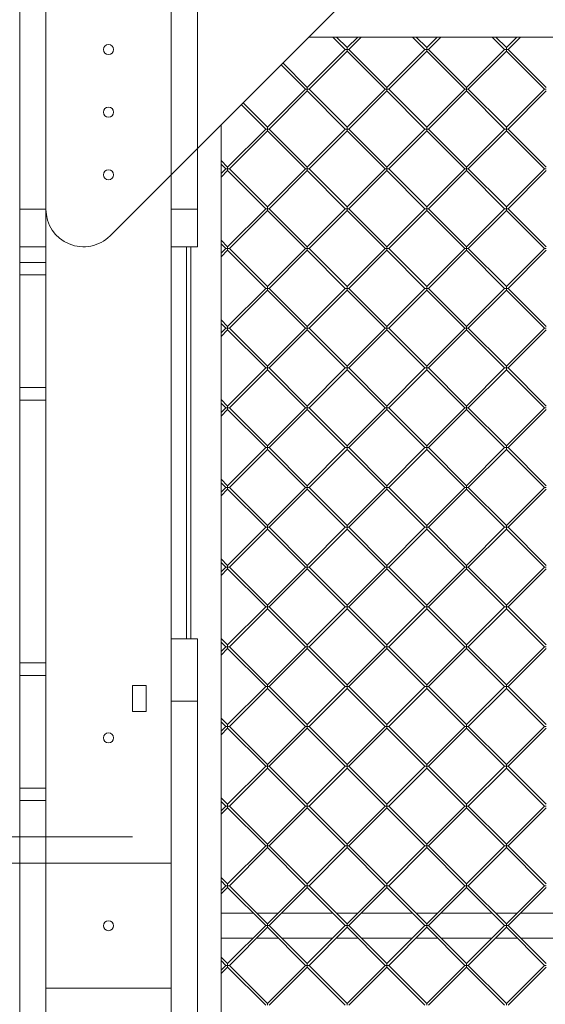
# Model space of a CAD drawing. Units: millimetres. Extents: x -1126 to 14509, y -1344 to 11717.
# Drawn here: x 7301 to 7721, y 4493 to 5280 of the extents above; entities that cross this region are included whole.
import ezdxf

# ---------------------------------------------------------------- set-up
doc = ezdxf.new("R2010")
doc.units = ezdxf.units.MM
doc.layers.add('DiKom', color=7, linetype='Continuous')

msp = doc.modelspace()

# ---------------------------------------------------------------- linework, layer by layer
at = {"layer": 'DiKom', "color": 7, "linetype": 'Continuous', "lineweight": 15}
for p, q in [((7301.36, 5405.83), (7301.36, 5128.26)), ((7322.36, 5405.83), (7322.36, 5128.26)), ((7422.36, 5128.26), (7422.36, 5405.83)), ((7443.36, 5128.26), (7443.36, 5405.83)), ((7373.58, 5107.04), (7621.15, 5354.62)), ((7422.36, 5305.83), (7422.36, 5155.83)), ((8012.36, 5265.83), (7532.36, 5265.83)), ((7551.73, 5265.83), (7561.59, 5255.97)), ((7563.01, 5257.39), (7554.56, 5265.83)), ((7571.45, 5265.83), (7563.01, 5257.39)), ((7564.42, 5255.97), (7574.28, 5265.83)), ((7615.37, 5265.83), (7625.23, 5255.97)), ((7626.65, 5257.39), (7618.2, 5265.83)), ((7635.09, 5265.83), (7626.65, 5257.39)), ((7628.06, 5255.97), (7637.92, 5265.83)), ((7679.01, 5265.83), (7688.87, 5255.97)), ((7690.29, 5257.39), (7681.84, 5265.83)), ((7698.73, 5265.83), (7690.29, 5257.39)), ((7691.7, 5255.97), (7701.56, 5265.83)), ((7561.59, 5255.97), (7531.19, 5225.57)), ((7561.59, 5255.97), (7563.01, 5255.97)), ((7563.01, 5255.97), (7563.01, 5257.39)), ((7563.01, 5255.97), (7563.01, 5254.56)), ((7564.42, 5255.97), (7563.01, 5255.97)), ((7594.83, 5225.57), (7564.42, 5255.97)), ((7625.23, 5255.97), (7594.83, 5225.57)), ((7625.23, 5255.97), (7626.65, 5255.97)), ((7626.65, 5255.97), (7626.65, 5257.39)), ((7626.65, 5255.97), (7626.65, 5254.56)), ((7628.06, 5255.97), (7626.65, 5255.97)), ((7658.47, 5225.57), (7628.06, 5255.97)), ((7688.87, 5255.97), (7658.47, 5225.57)), ((7688.87, 5255.97), (7690.29, 5255.97)), ((7690.29, 5255.97), (7690.29, 5257.39)), ((7690.29, 5255.97), (7690.29, 5254.56)), ((7691.7, 5255.97), (7690.29, 5255.97)), ((7722.11, 5225.57), (7691.7, 5255.97)), ((7532.6, 5224.15), (7563.01, 5254.56)), ((7563.01, 5254.56), (7593.41, 5224.15)), ((7596.24, 5224.15), (7626.65, 5254.56)), ((7626.65, 5254.56), (7657.05, 5224.15)), ((7659.88, 5224.15), (7690.29, 5254.56)), ((7690.29, 5254.56), (7720.69, 5224.15)), ((7510.23, 5243.7), (7529.77, 5224.15)), ((7531.19, 5225.57), (7511.64, 5245.11)), ((7529.77, 5224.15), (7499.37, 5193.75)), ((7529.77, 5224.15), (7531.19, 5224.15)), ((7531.19, 5224.15), (7531.19, 5225.57)), ((7531.19, 5224.15), (7531.19, 5222.74)), ((7532.6, 5224.15), (7531.19, 5224.15)), ((7563.01, 5193.75), (7532.6, 5224.15)), ((7593.41, 5224.15), (7563.01, 5193.75)), ((7593.41, 5224.15), (7594.83, 5224.15)), ((7594.83, 5224.15), (7594.83, 5225.57)), ((7594.83, 5224.15), (7594.83, 5222.74)), ((7596.24, 5224.15), (7594.83, 5224.15)), ((7626.65, 5193.75), (7596.24, 5224.15)), ((7657.05, 5224.15), (7626.65, 5193.75)), ((7657.05, 5224.15), (7658.47, 5224.15)), ((7658.47, 5224.15), (7658.47, 5225.57)), ((7658.47, 5224.15), (7658.47, 5222.74)), ((7659.88, 5224.15), (7658.47, 5224.15)), ((7690.29, 5193.75), (7659.88, 5224.15)), ((7720.69, 5224.15), (7690.29, 5193.75)), ((7720.69, 5224.15), (7722.11, 5224.15)), ((7500.78, 5192.33), (7531.19, 5222.74)), ((7531.19, 5222.74), (7561.59, 5192.33)), ((7564.42, 5192.33), (7594.83, 5222.74)), ((7594.83, 5222.74), (7625.23, 5192.33)), ((7628.06, 5192.33), (7658.47, 5222.74)), ((7658.47, 5222.74), (7688.87, 5192.33)), ((7691.7, 5192.33), (7722.11, 5222.74)), ((7478.41, 5211.88), (7497.95, 5192.33)), ((7499.37, 5193.75), (7479.82, 5213.29)), ((7462.36, 5195.83), (7462.36, 3915.83)), ((7497.95, 5192.33), (7467.55, 5161.93)), ((7497.95, 5192.33), (7499.37, 5192.33)), ((7499.37, 5192.33), (7499.37, 5193.75)), ((7499.37, 5192.33), (7499.37, 5190.92)), ((7500.78, 5192.33), (7499.37, 5192.33)), ((7531.19, 5161.93), (7500.78, 5192.33)), ((7561.59, 5192.33), (7531.19, 5161.93)), ((7561.59, 5192.33), (7563.01, 5192.33)), ((7563.01, 5192.33), (7563.01, 5193.75)), ((7563.01, 5192.33), (7563.01, 5190.92)), ((7564.42, 5192.33), (7563.01, 5192.33)), ((7594.83, 5161.93), (7564.42, 5192.33)), ((7625.23, 5192.33), (7594.83, 5161.93)), ((7625.23, 5192.33), (7626.65, 5192.33)), ((7626.65, 5192.33), (7626.65, 5193.75)), ((7626.65, 5192.33), (7626.65, 5190.92)), ((7628.06, 5192.33), (7626.65, 5192.33)), ((7658.47, 5161.93), (7628.06, 5192.33)), ((7688.87, 5192.33), (7658.47, 5161.93)), ((7688.87, 5192.33), (7690.29, 5192.33)), ((7690.29, 5192.33), (7690.29, 5193.75)), ((7690.29, 5192.33), (7690.29, 5190.92)), ((7691.7, 5192.33), (7690.29, 5192.33)), ((7722.11, 5161.93), (7691.7, 5192.33)), ((7468.96, 5160.51), (7499.37, 5190.92)), ((7499.37, 5190.92), (7529.77, 5160.51)), ((7532.6, 5160.51), (7563.01, 5190.92)), ((7563.01, 5190.92), (7593.41, 5160.51)), ((7596.24, 5160.51), (7626.65, 5190.92)), ((7626.65, 5190.92), (7657.05, 5160.51)), ((7659.88, 5160.51), (7690.29, 5190.92)), ((7690.29, 5190.92), (7720.69, 5160.51)), ((7467.55, 5161.93), (7462.36, 5167.11)), ((7462.36, 5164.28), (7466.13, 5160.51)), ((7467.55, 5160.51), (7467.55, 5161.93)), ((7531.19, 5160.51), (7531.19, 5161.93)), ((7594.83, 5160.51), (7594.83, 5161.93)), ((7658.47, 5160.51), (7658.47, 5161.93)), ((7422.36, 5155.83), (7422.36, 3955.83)), ((7466.13, 5160.51), (7462.36, 5156.74)), ((7462.36, 5153.91), (7467.55, 5159.1)), ((7466.13, 5160.51), (7467.55, 5160.51)), ((7467.55, 5160.51), (7467.55, 5159.1)), ((7468.96, 5160.51), (7467.55, 5160.51)), ((7467.55, 5159.1), (7497.95, 5128.69)), ((7499.37, 5130.11), (7468.96, 5160.51)), ((7529.77, 5160.51), (7499.37, 5130.11)), ((7500.78, 5128.69), (7531.19, 5159.1)), ((7529.77, 5160.51), (7531.19, 5160.51)), ((7531.19, 5160.51), (7531.19, 5159.1)), ((7532.6, 5160.51), (7531.19, 5160.51)), ((7531.19, 5159.1), (7561.59, 5128.69)), ((7563.01, 5130.11), (7532.6, 5160.51)), ((7593.41, 5160.51), (7563.01, 5130.11)), ((7564.42, 5128.69), (7594.83, 5159.1)), ((7593.41, 5160.51), (7594.83, 5160.51)), ((7594.83, 5160.51), (7594.83, 5159.1)), ((7596.24, 5160.51), (7594.83, 5160.51)), ((7594.83, 5159.1), (7625.23, 5128.69)), ((7626.65, 5130.11), (7596.24, 5160.51)), ((7657.05, 5160.51), (7626.65, 5130.11)), ((7628.06, 5128.69), (7658.47, 5159.1)), ((7657.05, 5160.51), (7658.47, 5160.51)), ((7658.47, 5160.51), (7658.47, 5159.1)), ((7659.88, 5160.51), (7658.47, 5160.51)), ((7658.47, 5159.1), (7688.87, 5128.69)), ((7690.29, 5130.11), (7659.88, 5160.51)), ((7720.69, 5160.51), (7690.29, 5130.11)), ((7691.7, 5128.69), (7722.11, 5159.1)), ((7720.69, 5160.51), (7722.11, 5160.51)), ((7499.37, 5128.69), (7499.37, 5130.11)), ((7563.01, 5128.69), (7563.01, 5130.11)), ((7626.65, 5128.69), (7626.65, 5130.11)), ((7690.29, 5128.69), (7690.29, 5130.11)), ((7322.36, 5128.26), (7301.36, 5128.26)), ((7301.36, 5128.26), (7301.36, 5098.26)), ((7322.36, 5128.26), (7322.36, 3983.4)), ((7422.36, 5128.26), (7443.36, 5128.26)), ((7422.36, 5128.26), (7422.36, 4735.12)), ((7443.36, 5098.26), (7443.36, 5128.26)), ((7497.95, 5128.69), (7467.55, 5098.29)), ((7468.96, 5096.87), (7499.37, 5127.28)), ((7497.95, 5128.69), (7499.37, 5128.69)), ((7499.37, 5128.69), (7499.37, 5127.28)), ((7500.78, 5128.69), (7499.37, 5128.69)), ((7499.37, 5127.28), (7529.77, 5096.87)), ((7531.19, 5098.29), (7500.78, 5128.69)), ((7561.59, 5128.69), (7531.19, 5098.29)), ((7532.6, 5096.87), (7563.01, 5127.28)), ((7561.59, 5128.69), (7563.01, 5128.69)), ((7563.01, 5128.69), (7563.01, 5127.28)), ((7564.42, 5128.69), (7563.01, 5128.69)), ((7563.01, 5127.28), (7593.41, 5096.87)), ((7594.83, 5098.29), (7564.42, 5128.69)), ((7625.23, 5128.69), (7594.83, 5098.29)), ((7596.24, 5096.87), (7626.65, 5127.28)), ((7625.23, 5128.69), (7626.65, 5128.69)), ((7626.65, 5128.69), (7626.65, 5127.28)), ((7628.06, 5128.69), (7626.65, 5128.69)), ((7626.65, 5127.28), (7657.05, 5096.87)), ((7658.47, 5098.29), (7628.06, 5128.69)), ((7688.87, 5128.69), (7658.47, 5098.29)), ((7659.88, 5096.87), (7690.29, 5127.28)), ((7688.87, 5128.69), (7690.29, 5128.69)), ((7690.29, 5128.69), (7690.29, 5127.28)), ((7691.7, 5128.69), (7690.29, 5128.69)), ((7690.29, 5127.28), (7720.69, 5096.87)), ((7722.11, 5098.29), (7691.7, 5128.69)), ((7301.36, 5098.26), (7322.36, 5098.26)), ((7301.36, 5085.83), (7301.36, 5098.26)), ((7422.36, 5098.26), (7443.36, 5098.26)), ((7434.75, 4785.12), (7434.75, 5098.26)), ((7438.25, 4785.12), (7438.25, 5098.26)), ((7467.55, 5098.29), (7462.36, 5103.47)), ((7462.36, 5100.64), (7466.13, 5096.87)), ((7467.55, 5096.87), (7467.55, 5098.29)), ((7531.19, 5096.87), (7531.19, 5098.29)), ((7594.83, 5096.87), (7594.83, 5098.29)), ((7658.47, 5096.87), (7658.47, 5098.29)), ((7466.13, 5096.87), (7462.36, 5093.1)), ((7462.36, 5090.27), (7467.55, 5095.46)), ((7466.13, 5096.87), (7467.55, 5096.87)), ((7467.55, 5096.87), (7467.55, 5095.46)), ((7468.96, 5096.87), (7467.55, 5096.87)), ((7467.55, 5095.46), (7497.95, 5065.05)), ((7499.37, 5066.47), (7468.96, 5096.87)), ((7529.77, 5096.87), (7499.37, 5066.47)), ((7500.78, 5065.05), (7531.19, 5095.46)), ((7529.77, 5096.87), (7531.19, 5096.87)), ((7531.19, 5096.87), (7531.19, 5095.46)), ((7532.6, 5096.87), (7531.19, 5096.87)), ((7531.19, 5095.46), (7561.59, 5065.05)), ((7563.01, 5066.47), (7532.6, 5096.87)), ((7593.41, 5096.87), (7563.01, 5066.47)), ((7564.42, 5065.05), (7594.83, 5095.46)), ((7593.41, 5096.87), (7594.83, 5096.87)), ((7594.83, 5096.87), (7594.83, 5095.46)), ((7596.24, 5096.87), (7594.83, 5096.87)), ((7594.83, 5095.46), (7625.23, 5065.05)), ((7626.65, 5066.47), (7596.24, 5096.87)), ((7657.05, 5096.87), (7626.65, 5066.47)), ((7628.06, 5065.05), (7658.47, 5095.46)), ((7657.05, 5096.87), (7658.47, 5096.87)), ((7658.47, 5096.87), (7658.47, 5095.46)), ((7659.88, 5096.87), (7658.47, 5096.87)), ((7658.47, 5095.46), (7688.87, 5065.05)), ((7690.29, 5066.47), (7659.88, 5096.87)), ((7720.69, 5096.87), (7690.29, 5066.47)), ((7691.7, 5065.05), (7722.11, 5095.46)), ((7720.69, 5096.87), (7722.11, 5096.87)), ((7301.36, 5085.83), (7322.36, 5085.83)), ((7301.36, 5075.83), (7301.36, 5085.83)), ((7301.36, 5075.83), (7301.36, 4985.83)), ((7322.36, 5075.83), (7301.36, 5075.83)), ((7499.37, 5065.05), (7499.37, 5066.47)), ((7563.01, 5065.05), (7563.01, 5066.47)), ((7626.65, 5065.05), (7626.65, 5066.47)), ((7690.29, 5065.05), (7690.29, 5066.47)), ((7497.95, 5065.05), (7467.55, 5034.65)), ((7468.96, 5033.23), (7499.37, 5063.64)), ((7497.95, 5065.05), (7499.37, 5065.05)), ((7499.37, 5065.05), (7499.37, 5063.64)), ((7500.78, 5065.05), (7499.37, 5065.05)), ((7499.37, 5063.64), (7529.77, 5033.23)), ((7531.19, 5034.65), (7500.78, 5065.05)), ((7561.59, 5065.05), (7531.19, 5034.65)), ((7532.6, 5033.23), (7563.01, 5063.64)), ((7561.59, 5065.05), (7563.01, 5065.05)), ((7563.01, 5065.05), (7563.01, 5063.64)), ((7564.42, 5065.05), (7563.01, 5065.05)), ((7563.01, 5063.64), (7593.41, 5033.23)), ((7594.83, 5034.65), (7564.42, 5065.05)), ((7625.23, 5065.05), (7594.83, 5034.65)), ((7596.24, 5033.23), (7626.65, 5063.64)), ((7625.23, 5065.05), (7626.65, 5065.05)), ((7626.65, 5065.05), (7626.65, 5063.64)), ((7628.06, 5065.05), (7626.65, 5065.05)), ((7626.65, 5063.64), (7657.05, 5033.23)), ((7658.47, 5034.65), (7628.06, 5065.05)), ((7688.87, 5065.05), (7658.47, 5034.65)), ((7659.88, 5033.23), (7690.29, 5063.64)), ((7688.87, 5065.05), (7690.29, 5065.05)), ((7690.29, 5065.05), (7690.29, 5063.64)), ((7691.7, 5065.05), (7690.29, 5065.05)), ((7690.29, 5063.64), (7720.69, 5033.23)), ((7722.11, 5034.65), (7691.7, 5065.05)), ((7467.55, 5034.65), (7462.36, 5039.83)), ((7462.36, 5037), (7466.13, 5033.23)), ((7466.13, 5033.23), (7462.36, 5029.46)), ((7462.36, 5026.63), (7467.55, 5031.82)), ((7466.13, 5033.23), (7467.55, 5033.23)), ((7467.55, 5033.23), (7467.55, 5034.65)), ((7467.55, 5033.23), (7467.55, 5031.82)), ((7468.96, 5033.23), (7467.55, 5033.23)), ((7467.55, 5031.82), (7497.95, 5001.41)), ((7499.37, 5002.83), (7468.96, 5033.23)), ((7529.77, 5033.23), (7499.37, 5002.83)), ((7500.78, 5001.41), (7531.19, 5031.82)), ((7529.77, 5033.23), (7531.19, 5033.23)), ((7531.19, 5033.23), (7531.19, 5034.65)), ((7531.19, 5033.23), (7531.19, 5031.82)), ((7532.6, 5033.23), (7531.19, 5033.23)), ((7531.19, 5031.82), (7561.59, 5001.41)), ((7563.01, 5002.83), (7532.6, 5033.23)), ((7593.41, 5033.23), (7563.01, 5002.83)), ((7564.42, 5001.41), (7594.83, 5031.82)), ((7593.41, 5033.23), (7594.83, 5033.23)), ((7594.83, 5033.23), (7594.83, 5034.65)), ((7594.83, 5033.23), (7594.83, 5031.82)), ((7596.24, 5033.23), (7594.83, 5033.23)), ((7594.83, 5031.82), (7625.23, 5001.41)), ((7626.65, 5002.83), (7596.24, 5033.23)), ((7657.05, 5033.23), (7626.65, 5002.83)), ((7628.06, 5001.41), (7658.47, 5031.82)), ((7657.05, 5033.23), (7658.47, 5033.23)), ((7658.47, 5033.23), (7658.47, 5034.65)), ((7658.47, 5033.23), (7658.47, 5031.82)), ((7659.88, 5033.23), (7658.47, 5033.23)), ((7658.47, 5031.82), (7688.87, 5001.41)), ((7690.29, 5002.83), (7659.88, 5033.23)), ((7720.69, 5033.23), (7690.29, 5002.83)), ((7691.7, 5001.41), (7722.11, 5031.82)), ((7720.69, 5033.23), (7722.11, 5033.23)), ((7497.95, 5001.41), (7467.55, 4971.01)), ((7468.96, 4969.59), (7499.37, 5000)), ((7497.95, 5001.41), (7499.37, 5001.41)), ((7499.37, 5001.41), (7499.37, 5002.83)), ((7499.37, 5001.41), (7499.37, 5000)), ((7500.78, 5001.41), (7499.37, 5001.41)), ((7499.37, 5000), (7529.77, 4969.59)), ((7531.19, 4971.01), (7500.78, 5001.41)), ((7561.59, 5001.41), (7531.19, 4971.01)), ((7532.6, 4969.59), (7563.01, 5000)), ((7561.59, 5001.41), (7563.01, 5001.41)), ((7563.01, 5001.41), (7563.01, 5002.83)), ((7563.01, 5001.41), (7563.01, 5000)), ((7564.42, 5001.41), (7563.01, 5001.41)), ((7563.01, 5000), (7593.41, 4969.59)), ((7594.83, 4971.01), (7564.42, 5001.41)), ((7625.23, 5001.41), (7594.83, 4971.01)), ((7596.24, 4969.59), (7626.65, 5000)), ((7625.23, 5001.41), (7626.65, 5001.41)), ((7626.65, 5001.41), (7626.65, 5002.83)), ((7626.65, 5001.41), (7626.65, 5000)), ((7628.06, 5001.41), (7626.65, 5001.41)), ((7626.65, 5000), (7657.05, 4969.59)), ((7658.47, 4971.01), (7628.06, 5001.41)), ((7688.87, 5001.41), (7658.47, 4971.01)), ((7659.88, 4969.59), (7690.29, 5000)), ((7688.87, 5001.41), (7690.29, 5001.41)), ((7690.29, 5001.41), (7690.29, 5002.83)), ((7690.29, 5001.41), (7690.29, 5000)), ((7691.7, 5001.41), (7690.29, 5001.41)), ((7690.29, 5000), (7720.69, 4969.59)), ((7722.11, 4971.01), (7691.7, 5001.41)), ((7301.36, 4985.83), (7322.36, 4985.83)), ((7301.36, 4975.83), (7301.36, 4985.83)), ((7322.36, 4975.83), (7301.36, 4975.83)), ((7301.36, 4765.83), (7301.36, 4975.83)), ((7467.55, 4971.01), (7462.36, 4976.19)), ((7462.36, 4973.36), (7466.13, 4969.59)), ((7466.13, 4969.59), (7462.36, 4965.82)), ((7462.36, 4962.99), (7467.55, 4968.18)), ((7466.13, 4969.59), (7467.55, 4969.59)), ((7467.55, 4969.59), (7467.55, 4971.01)), ((7467.55, 4969.59), (7467.55, 4968.18)), ((7468.96, 4969.59), (7467.55, 4969.59)), ((7467.55, 4968.18), (7497.95, 4937.77)), ((7499.37, 4939.19), (7468.96, 4969.59)), ((7529.77, 4969.59), (7499.37, 4939.19)), ((7500.78, 4937.77), (7531.19, 4968.18)), ((7529.77, 4969.59), (7531.19, 4969.59)), ((7531.19, 4969.59), (7531.19, 4971.01)), ((7531.19, 4969.59), (7531.19, 4968.18)), ((7532.6, 4969.59), (7531.19, 4969.59)), ((7531.19, 4968.18), (7561.59, 4937.77)), ((7563.01, 4939.19), (7532.6, 4969.59)), ((7593.41, 4969.59), (7563.01, 4939.19)), ((7564.42, 4937.77), (7594.83, 4968.18)), ((7593.41, 4969.59), (7594.83, 4969.59)), ((7594.83, 4969.59), (7594.83, 4971.01)), ((7594.83, 4969.59), (7594.83, 4968.18)), ((7596.24, 4969.59), (7594.83, 4969.59)), ((7594.83, 4968.18), (7625.23, 4937.77)), ((7626.65, 4939.19), (7596.24, 4969.59)), ((7657.05, 4969.59), (7626.65, 4939.19)), ((7628.06, 4937.77), (7658.47, 4968.18)), ((7657.05, 4969.59), (7658.47, 4969.59)), ((7658.47, 4969.59), (7658.47, 4971.01)), ((7658.47, 4969.59), (7658.47, 4968.18)), ((7659.88, 4969.59), (7658.47, 4969.59)), ((7658.47, 4968.18), (7688.87, 4937.77)), ((7690.29, 4939.19), (7659.88, 4969.59)), ((7720.69, 4969.59), (7690.29, 4939.19)), ((7691.7, 4937.77), (7722.11, 4968.18)), ((7720.69, 4969.59), (7722.11, 4969.59)), ((7497.95, 4937.77), (7467.55, 4907.37)), ((7468.96, 4905.95), (7499.37, 4936.36)), ((7497.95, 4937.77), (7499.37, 4937.77)), ((7499.37, 4937.77), (7499.37, 4939.19)), ((7499.37, 4937.77), (7499.37, 4936.36)), ((7500.78, 4937.77), (7499.37, 4937.77)), ((7499.37, 4936.36), (7529.77, 4905.95)), ((7531.19, 4907.37), (7500.78, 4937.77)), ((7561.59, 4937.77), (7531.19, 4907.37)), ((7532.6, 4905.95), (7563.01, 4936.36)), ((7561.59, 4937.77), (7563.01, 4937.77)), ((7563.01, 4937.77), (7563.01, 4939.19)), ((7563.01, 4937.77), (7563.01, 4936.36)), ((7564.42, 4937.77), (7563.01, 4937.77)), ((7563.01, 4936.36), (7593.41, 4905.95)), ((7594.83, 4907.37), (7564.42, 4937.77)), ((7625.23, 4937.77), (7594.83, 4907.37)), ((7596.24, 4905.95), (7626.65, 4936.36)), ((7625.23, 4937.77), (7626.65, 4937.77)), ((7626.65, 4937.77), (7626.65, 4939.19)), ((7626.65, 4937.77), (7626.65, 4936.36)), ((7628.06, 4937.77), (7626.65, 4937.77)), ((7626.65, 4936.36), (7657.05, 4905.95)), ((7658.47, 4907.37), (7628.06, 4937.77)), ((7688.87, 4937.77), (7658.47, 4907.37)), ((7659.88, 4905.95), (7690.29, 4936.36)), ((7688.87, 4937.77), (7690.29, 4937.77)), ((7690.29, 4937.77), (7690.29, 4939.19)), ((7690.29, 4937.77), (7690.29, 4936.36)), ((7691.7, 4937.77), (7690.29, 4937.77)), ((7690.29, 4936.36), (7720.69, 4905.95)), ((7722.11, 4907.37), (7691.7, 4937.77)), ((7467.55, 4907.37), (7462.36, 4912.55)), ((7462.36, 4909.72), (7466.13, 4905.95)), ((7466.13, 4905.95), (7462.36, 4902.18)), ((7462.36, 4899.36), (7467.55, 4904.54)), ((7466.13, 4905.95), (7467.55, 4905.95)), ((7467.55, 4905.95), (7467.55, 4907.37)), ((7467.55, 4905.95), (7467.55, 4904.54)), ((7468.96, 4905.95), (7467.55, 4905.95)), ((7467.55, 4904.54), (7497.95, 4874.13)), ((7499.37, 4875.55), (7468.96, 4905.95)), ((7529.77, 4905.95), (7499.37, 4875.55)), ((7500.78, 4874.13), (7531.19, 4904.54)), ((7529.77, 4905.95), (7531.19, 4905.95)), ((7531.19, 4905.95), (7531.19, 4907.37)), ((7531.19, 4905.95), (7531.19, 4904.54)), ((7532.6, 4905.95), (7531.19, 4905.95)), ((7531.19, 4904.54), (7561.59, 4874.13)), ((7563.01, 4875.55), (7532.6, 4905.95)), ((7593.41, 4905.95), (7563.01, 4875.55)), ((7564.42, 4874.13), (7594.83, 4904.54)), ((7593.41, 4905.95), (7594.83, 4905.95)), ((7594.83, 4905.95), (7594.83, 4907.37)), ((7594.83, 4905.95), (7594.83, 4904.54)), ((7596.24, 4905.95), (7594.83, 4905.95)), ((7594.83, 4904.54), (7625.23, 4874.13)), ((7626.65, 4875.55), (7596.24, 4905.95)), ((7657.05, 4905.95), (7626.65, 4875.55)), ((7628.06, 4874.13), (7658.47, 4904.54)), ((7657.05, 4905.95), (7658.47, 4905.95)), ((7658.47, 4905.95), (7658.47, 4907.37)), ((7658.47, 4905.95), (7658.47, 4904.54)), ((7659.88, 4905.95), (7658.47, 4905.95)), ((7658.47, 4904.54), (7688.87, 4874.13)), ((7690.29, 4875.55), (7659.88, 4905.95)), ((7720.69, 4905.95), (7690.29, 4875.55)), ((7691.7, 4874.13), (7722.11, 4904.54)), ((7720.69, 4905.95), (7722.11, 4905.95)), ((7497.95, 4874.13), (7467.55, 4843.73)), ((7468.96, 4842.31), (7499.37, 4872.72)), ((7497.95, 4874.13), (7499.37, 4874.13)), ((7499.37, 4874.13), (7499.37, 4875.55)), ((7499.37, 4874.13), (7499.37, 4872.72)), ((7500.78, 4874.13), (7499.37, 4874.13)), ((7499.37, 4872.72), (7529.77, 4842.31)), ((7531.19, 4843.73), (7500.78, 4874.13)), ((7561.59, 4874.13), (7531.19, 4843.73)), ((7532.6, 4842.31), (7563.01, 4872.72)), ((7561.59, 4874.13), (7563.01, 4874.13)), ((7563.01, 4874.13), (7563.01, 4875.55)), ((7563.01, 4874.13), (7563.01, 4872.72)), ((7564.42, 4874.13), (7563.01, 4874.13)), ((7563.01, 4872.72), (7593.41, 4842.31)), ((7594.83, 4843.73), (7564.42, 4874.13)), ((7625.23, 4874.13), (7594.83, 4843.73)), ((7596.24, 4842.31), (7626.65, 4872.72)), ((7625.23, 4874.13), (7626.65, 4874.13)), ((7626.65, 4874.13), (7626.65, 4875.55)), ((7626.65, 4874.13), (7626.65, 4872.72)), ((7628.06, 4874.13), (7626.65, 4874.13)), ((7626.65, 4872.72), (7657.05, 4842.31)), ((7658.47, 4843.73), (7628.06, 4874.13)), ((7688.87, 4874.13), (7658.47, 4843.73)), ((7659.88, 4842.31), (7690.29, 4872.72)), ((7688.87, 4874.13), (7690.29, 4874.13)), ((7690.29, 4874.13), (7690.29, 4875.55)), ((7690.29, 4874.13), (7690.29, 4872.72)), ((7691.7, 4874.13), (7690.29, 4874.13)), ((7690.29, 4872.72), (7720.69, 4842.31)), ((7722.11, 4843.73), (7691.7, 4874.13)), ((7467.55, 4843.73), (7462.36, 4848.91)), ((7462.36, 4846.08), (7466.13, 4842.31)), ((7466.13, 4842.31), (7462.36, 4838.54)), ((7462.36, 4835.72), (7467.55, 4840.9)), ((7466.13, 4842.31), (7467.55, 4842.31)), ((7467.55, 4842.31), (7467.55, 4843.73)), ((7467.55, 4842.31), (7467.55, 4840.9)), ((7468.96, 4842.31), (7467.55, 4842.31)), ((7467.55, 4840.9), (7497.95, 4810.49)), ((7499.37, 4811.91), (7468.96, 4842.31)), ((7529.77, 4842.31), (7499.37, 4811.91)), ((7500.78, 4810.49), (7531.19, 4840.9)), ((7529.77, 4842.31), (7531.19, 4842.31)), ((7531.19, 4842.31), (7531.19, 4843.73)), ((7531.19, 4842.31), (7531.19, 4840.9)), ((7532.6, 4842.31), (7531.19, 4842.31)), ((7531.19, 4840.9), (7561.59, 4810.49)), ((7563.01, 4811.91), (7532.6, 4842.31)), ((7593.41, 4842.31), (7563.01, 4811.91)), ((7564.42, 4810.49), (7594.83, 4840.9)), ((7593.41, 4842.31), (7594.83, 4842.31)), ((7594.83, 4842.31), (7594.83, 4843.73)), ((7594.83, 4842.31), (7594.83, 4840.9)), ((7596.24, 4842.31), (7594.83, 4842.31)), ((7594.83, 4840.9), (7625.23, 4810.49)), ((7626.65, 4811.91), (7596.24, 4842.31)), ((7657.05, 4842.31), (7626.65, 4811.91)), ((7628.06, 4810.49), (7658.47, 4840.9)), ((7657.05, 4842.31), (7658.47, 4842.31)), ((7658.47, 4842.31), (7658.47, 4843.73)), ((7658.47, 4842.31), (7658.47, 4840.9)), ((7659.88, 4842.31), (7658.47, 4842.31)), ((7658.47, 4840.9), (7688.87, 4810.49)), ((7690.29, 4811.91), (7659.88, 4842.31)), ((7720.69, 4842.31), (7690.29, 4811.91)), ((7691.7, 4810.49), (7722.11, 4840.9)), ((7720.69, 4842.31), (7722.11, 4842.31)), ((7497.95, 4810.49), (7467.55, 4780.09)), ((7468.96, 4778.67), (7499.37, 4809.08)), ((7497.95, 4810.49), (7499.37, 4810.49)), ((7499.37, 4810.49), (7499.37, 4811.91)), ((7499.37, 4810.49), (7499.37, 4809.08)), ((7500.78, 4810.49), (7499.37, 4810.49)), ((7499.37, 4809.08), (7529.77, 4778.67)), ((7531.19, 4780.09), (7500.78, 4810.49)), ((7561.59, 4810.49), (7531.19, 4780.09)), ((7532.6, 4778.67), (7563.01, 4809.08)), ((7561.59, 4810.49), (7563.01, 4810.49)), ((7563.01, 4810.49), (7563.01, 4811.91)), ((7563.01, 4810.49), (7563.01, 4809.08)), ((7564.42, 4810.49), (7563.01, 4810.49)), ((7563.01, 4809.08), (7593.41, 4778.67)), ((7594.83, 4780.09), (7564.42, 4810.49)), ((7625.23, 4810.49), (7594.83, 4780.09)), ((7596.24, 4778.67), (7626.65, 4809.08)), ((7625.23, 4810.49), (7626.65, 4810.49)), ((7626.65, 4810.49), (7626.65, 4811.91)), ((7626.65, 4810.49), (7626.65, 4809.08)), ((7628.06, 4810.49), (7626.65, 4810.49)), ((7626.65, 4809.08), (7657.05, 4778.67)), ((7658.47, 4780.09), (7628.06, 4810.49)), ((7688.87, 4810.49), (7658.47, 4780.09)), ((7659.88, 4778.67), (7690.29, 4809.08)), ((7688.87, 4810.49), (7690.29, 4810.49)), ((7690.29, 4810.49), (7690.29, 4811.91)), ((7690.29, 4810.49), (7690.29, 4809.08)), ((7691.7, 4810.49), (7690.29, 4810.49)), ((7690.29, 4809.08), (7720.69, 4778.67)), ((7722.11, 4780.09), (7691.7, 4810.49)), ((7443.36, 4785.12), (7422.36, 4785.12)), ((7443.36, 4735.12), (7443.36, 4785.12)), ((7467.55, 4780.09), (7462.36, 4785.27)), ((7462.36, 4782.44), (7466.13, 4778.67)), ((7466.13, 4778.67), (7462.36, 4774.9)), ((7462.36, 4772.08), (7467.55, 4777.26)), ((7466.13, 4778.67), (7467.55, 4778.67)), ((7467.55, 4778.67), (7467.55, 4780.09)), ((7467.55, 4778.67), (7467.55, 4777.26)), ((7468.96, 4778.67), (7467.55, 4778.67)), ((7467.55, 4777.26), (7497.95, 4746.85)), ((7499.37, 4748.27), (7468.96, 4778.67)), ((7529.77, 4778.67), (7499.37, 4748.27)), ((7500.78, 4746.85), (7531.19, 4777.26)), ((7529.77, 4778.67), (7531.19, 4778.67)), ((7531.19, 4778.67), (7531.19, 4780.09)), ((7531.19, 4778.67), (7531.19, 4777.26)), ((7532.6, 4778.67), (7531.19, 4778.67)), ((7531.19, 4777.26), (7561.59, 4746.85)), ((7563.01, 4748.27), (7532.6, 4778.67)), ((7593.41, 4778.67), (7563.01, 4748.27)), ((7564.42, 4746.85), (7594.83, 4777.26)), ((7593.41, 4778.67), (7594.83, 4778.67)), ((7594.83, 4778.67), (7594.83, 4780.09)), ((7594.83, 4778.67), (7594.83, 4777.26)), ((7596.24, 4778.67), (7594.83, 4778.67)), ((7594.83, 4777.26), (7625.23, 4746.85)), ((7626.65, 4748.27), (7596.24, 4778.67)), ((7657.05, 4778.67), (7626.65, 4748.27)), ((7628.06, 4746.85), (7658.47, 4777.26)), ((7657.05, 4778.67), (7658.47, 4778.67)), ((7658.47, 4778.67), (7658.47, 4780.09)), ((7658.47, 4778.67), (7658.47, 4777.26)), ((7659.88, 4778.67), (7658.47, 4778.67)), ((7658.47, 4777.26), (7688.87, 4746.85)), ((7690.29, 4748.27), (7659.88, 4778.67)), ((7720.69, 4778.67), (7690.29, 4748.27)), ((7691.7, 4746.85), (7722.11, 4777.26)), ((7720.69, 4778.67), (7722.11, 4778.67)), ((7301.36, 4765.83), (7322.36, 4765.83)), ((7301.36, 4755.83), (7301.36, 4765.83)), ((7301.36, 4665.83), (7301.36, 4755.83)), ((7322.36, 4755.83), (7301.36, 4755.83)), ((7391.58, 4726.83), (7391.58, 4747.83)), ((7402.36, 4747.83), (7391.58, 4747.83)), ((7402.36, 4726.83), (7402.36, 4747.83)), ((7497.95, 4746.85), (7467.55, 4716.45)), ((7468.96, 4715.03), (7499.37, 4745.44)), ((7497.95, 4746.85), (7499.37, 4746.85)), ((7499.37, 4746.85), (7499.37, 4748.27)), ((7499.37, 4746.85), (7499.37, 4745.44)), ((7500.78, 4746.85), (7499.37, 4746.85)), ((7499.37, 4745.44), (7529.77, 4715.03)), ((7531.19, 4716.45), (7500.78, 4746.85)), ((7561.59, 4746.85), (7531.19, 4716.45)), ((7532.6, 4715.03), (7563.01, 4745.44)), ((7561.59, 4746.85), (7563.01, 4746.85)), ((7563.01, 4746.85), (7563.01, 4748.27)), ((7563.01, 4746.85), (7563.01, 4745.44)), ((7564.42, 4746.85), (7563.01, 4746.85)), ((7563.01, 4745.44), (7593.41, 4715.03)), ((7594.83, 4716.45), (7564.42, 4746.85)), ((7625.23, 4746.85), (7594.83, 4716.45)), ((7596.24, 4715.03), (7626.65, 4745.44)), ((7625.23, 4746.85), (7626.65, 4746.85)), ((7626.65, 4746.85), (7626.65, 4748.27)), ((7626.65, 4746.85), (7626.65, 4745.44)), ((7628.06, 4746.85), (7626.65, 4746.85)), ((7626.65, 4745.44), (7657.05, 4715.03)), ((7658.47, 4716.45), (7628.06, 4746.85)), ((7688.87, 4746.85), (7658.47, 4716.45)), ((7659.88, 4715.03), (7690.29, 4745.44)), ((7688.87, 4746.85), (7690.29, 4746.85)), ((7690.29, 4746.85), (7690.29, 4748.27)), ((7690.29, 4746.85), (7690.29, 4745.44)), ((7691.7, 4746.85), (7690.29, 4746.85)), ((7690.29, 4745.44), (7720.69, 4715.03)), ((7722.11, 4716.45), (7691.7, 4746.85)), ((7422.36, 4735.12), (7443.36, 4735.12)), ((7422.36, 4376.54), (7422.36, 4735.12)), ((7443.36, 4735.12), (7443.36, 4376.54)), ((7402.36, 4726.83), (7391.58, 4726.83)), ((7467.55, 4716.45), (7462.36, 4721.63)), ((7462.36, 4718.8), (7466.13, 4715.03)), ((7466.13, 4715.03), (7462.36, 4711.26)), ((7462.36, 4708.44), (7467.55, 4713.62)), ((7466.13, 4715.03), (7467.55, 4715.03)), ((7467.55, 4715.03), (7467.55, 4716.45)), ((7467.55, 4715.03), (7467.55, 4713.62)), ((7468.96, 4715.03), (7467.55, 4715.03)), ((7467.55, 4713.62), (7497.95, 4683.21)), ((7499.37, 4684.63), (7468.96, 4715.03)), ((7529.77, 4715.03), (7499.37, 4684.63)), ((7500.78, 4683.21), (7531.19, 4713.62)), ((7529.77, 4715.03), (7531.19, 4715.03)), ((7531.19, 4715.03), (7531.19, 4716.45)), ((7531.19, 4715.03), (7531.19, 4713.62)), ((7532.6, 4715.03), (7531.19, 4715.03)), ((7531.19, 4713.62), (7561.59, 4683.21)), ((7563.01, 4684.63), (7532.6, 4715.03)), ((7593.41, 4715.03), (7563.01, 4684.63)), ((7564.42, 4683.21), (7594.83, 4713.62)), ((7593.41, 4715.03), (7594.83, 4715.03)), ((7594.83, 4715.03), (7594.83, 4716.45)), ((7594.83, 4715.03), (7594.83, 4713.62)), ((7596.24, 4715.03), (7594.83, 4715.03)), ((7594.83, 4713.62), (7625.23, 4683.21)), ((7626.65, 4684.63), (7596.24, 4715.03)), ((7657.05, 4715.03), (7626.65, 4684.63)), ((7628.06, 4683.21), (7658.47, 4713.62)), ((7657.05, 4715.03), (7658.47, 4715.03)), ((7658.47, 4715.03), (7658.47, 4716.45)), ((7658.47, 4715.03), (7658.47, 4713.62)), ((7659.88, 4715.03), (7658.47, 4715.03)), ((7658.47, 4713.62), (7688.87, 4683.21)), ((7690.29, 4684.63), (7659.88, 4715.03)), ((7720.69, 4715.03), (7690.29, 4684.63)), ((7691.7, 4683.21), (7722.11, 4713.62)), ((7720.69, 4715.03), (7722.11, 4715.03)), ((7497.95, 4683.21), (7467.55, 4652.81)), ((7468.96, 4651.39), (7499.37, 4681.8)), ((7497.95, 4683.21), (7499.37, 4683.21)), ((7499.37, 4683.21), (7499.37, 4684.63)), ((7499.37, 4683.21), (7499.37, 4681.8)), ((7500.78, 4683.21), (7499.37, 4683.21)), ((7499.37, 4681.8), (7529.77, 4651.39)), ((7531.19, 4652.81), (7500.78, 4683.21)), ((7561.59, 4683.21), (7531.19, 4652.81)), ((7532.6, 4651.39), (7563.01, 4681.8)), ((7561.59, 4683.21), (7563.01, 4683.21)), ((7563.01, 4683.21), (7563.01, 4684.63)), ((7563.01, 4683.21), (7563.01, 4681.8)), ((7564.42, 4683.21), (7563.01, 4683.21)), ((7563.01, 4681.8), (7593.41, 4651.39)), ((7594.83, 4652.81), (7564.42, 4683.21)), ((7625.23, 4683.21), (7594.83, 4652.81)), ((7596.24, 4651.39), (7626.65, 4681.8)), ((7625.23, 4683.21), (7626.65, 4683.21)), ((7626.65, 4683.21), (7626.65, 4684.63)), ((7626.65, 4683.21), (7626.65, 4681.8)), ((7628.06, 4683.21), (7626.65, 4683.21)), ((7626.65, 4681.8), (7657.05, 4651.39)), ((7658.47, 4652.81), (7628.06, 4683.21)), ((7688.87, 4683.21), (7658.47, 4652.81)), ((7659.88, 4651.39), (7690.29, 4681.8)), ((7688.87, 4683.21), (7690.29, 4683.21)), ((7690.29, 4683.21), (7690.29, 4684.63)), ((7690.29, 4683.21), (7690.29, 4681.8)), ((7691.7, 4683.21), (7690.29, 4683.21)), ((7690.29, 4681.8), (7720.69, 4651.39)), ((7722.11, 4652.81), (7691.7, 4683.21)), ((7301.36, 4665.83), (7322.36, 4665.83)), ((7301.36, 4655.83), (7301.36, 4665.83)), ((7467.55, 4652.81), (7462.36, 4657.99)), ((7322.36, 4655.83), (7301.36, 4655.83)), ((7301.36, 4445.83), (7301.36, 4655.83)), ((7462.36, 4655.16), (7466.13, 4651.39)), ((7466.13, 4651.39), (7462.36, 4647.63)), ((7462.36, 4644.8), (7467.55, 4649.98)), ((7466.13, 4651.39), (7467.55, 4651.39)), ((7467.55, 4651.39), (7467.55, 4652.81)), ((7467.55, 4651.39), (7467.55, 4649.98)), ((7468.96, 4651.39), (7467.55, 4651.39)), ((7467.55, 4649.98), (7497.95, 4619.58)), ((7499.37, 4620.99), (7468.96, 4651.39)), ((7529.77, 4651.39), (7499.37, 4620.99)), ((7500.78, 4619.58), (7531.19, 4649.98)), ((7529.77, 4651.39), (7531.19, 4651.39)), ((7531.19, 4651.39), (7531.19, 4652.81)), ((7531.19, 4651.39), (7531.19, 4649.98)), ((7532.6, 4651.39), (7531.19, 4651.39)), ((7531.19, 4649.98), (7561.59, 4619.58)), ((7563.01, 4620.99), (7532.6, 4651.39)), ((7593.41, 4651.39), (7563.01, 4620.99)), ((7564.42, 4619.58), (7594.83, 4649.98)), ((7593.41, 4651.39), (7594.83, 4651.39)), ((7594.83, 4651.39), (7594.83, 4652.81)), ((7594.83, 4651.39), (7594.83, 4649.98)), ((7596.24, 4651.39), (7594.83, 4651.39)), ((7594.83, 4649.98), (7625.23, 4619.58)), ((7626.65, 4620.99), (7596.24, 4651.39)), ((7657.05, 4651.39), (7626.65, 4620.99)), ((7628.06, 4619.58), (7658.47, 4649.98)), ((7657.05, 4651.39), (7658.47, 4651.39)), ((7658.47, 4651.39), (7658.47, 4652.81)), ((7658.47, 4651.39), (7658.47, 4649.98)), ((7659.88, 4651.39), (7658.47, 4651.39)), ((7658.47, 4649.98), (7688.87, 4619.58)), ((7690.29, 4620.99), (7659.88, 4651.39)), ((7720.69, 4651.39), (7690.29, 4620.99)), ((7691.7, 4619.58), (7722.11, 4649.98)), ((7720.69, 4651.39), (7722.11, 4651.39)), ((7391.58, 4626.83), (5745.21, 4626.83)), ((7497.95, 4619.58), (7467.55, 4589.17)), ((7468.96, 4587.76), (7499.37, 4618.16)), ((7497.95, 4619.58), (7499.37, 4619.58)), ((7499.37, 4619.58), (7499.37, 4620.99)), ((7499.37, 4619.58), (7499.37, 4618.16)), ((7500.78, 4619.58), (7499.37, 4619.58)), ((7499.37, 4618.16), (7529.77, 4587.76)), ((7531.19, 4589.17), (7500.78, 4619.58)), ((7561.59, 4619.58), (7531.19, 4589.17)), ((7532.6, 4587.76), (7563.01, 4618.16)), ((7561.59, 4619.58), (7563.01, 4619.58)), ((7563.01, 4619.58), (7563.01, 4620.99)), ((7563.01, 4619.58), (7563.01, 4618.16)), ((7564.42, 4619.58), (7563.01, 4619.58)), ((7563.01, 4618.16), (7593.41, 4587.76)), ((7594.83, 4589.17), (7564.42, 4619.58)), ((7625.23, 4619.58), (7594.83, 4589.17)), ((7596.24, 4587.76), (7626.65, 4618.16)), ((7625.23, 4619.58), (7626.65, 4619.58)), ((7626.65, 4619.58), (7626.65, 4620.99)), ((7626.65, 4619.58), (7626.65, 4618.16)), ((7628.06, 4619.58), (7626.65, 4619.58)), ((7626.65, 4618.16), (7657.05, 4587.76)), ((7658.47, 4589.17), (7628.06, 4619.58)), ((7688.87, 4619.58), (7658.47, 4589.17)), ((7659.88, 4587.76), (7690.29, 4618.16)), ((7688.87, 4619.58), (7690.29, 4619.58)), ((7690.29, 4619.58), (7690.29, 4620.99)), ((7691.7, 4619.58), (7690.29, 4619.58)), ((7690.29, 4619.58), (7690.29, 4618.16)), ((7690.29, 4618.16), (7720.69, 4587.76)), ((7722.11, 4589.17), (7691.7, 4619.58)), ((7391.58, 4605.83), (7245.48, 4605.83)), ((7422.36, 4605.83), (7322.36, 4605.83)), ((7322.36, 4605.83), (7322.36, 4505.83)), ((7322.36, 4605.83), (7322.36, 4505.83)), ((7422.36, 4605.83), (7322.36, 4605.83)), ((7422.36, 4505.83), (7422.36, 4605.83)), ((7422.36, 4505.83), (7422.36, 4605.83)), ((7467.55, 4589.17), (7462.36, 4594.35)), ((7462.36, 4591.53), (7466.13, 4587.76)), ((7466.13, 4587.76), (7462.36, 4583.99)), ((7466.13, 4587.76), (7467.55, 4587.76)), ((7467.55, 4587.76), (7467.55, 4589.17)), ((7467.55, 4587.76), (7467.55, 4586.34)), ((7468.96, 4587.76), (7467.55, 4587.76)), ((7499.37, 4557.35), (7468.96, 4587.76)), ((7529.77, 4587.76), (7499.37, 4557.35)), ((7529.77, 4587.76), (7531.19, 4587.76)), ((7531.19, 4587.76), (7531.19, 4589.17)), ((7531.19, 4587.76), (7531.19, 4586.34)), ((7532.6, 4587.76), (7531.19, 4587.76)), ((7563.01, 4557.35), (7532.6, 4587.76)), ((7593.41, 4587.76), (7563.01, 4557.35)), ((7593.41, 4587.76), (7594.83, 4587.76)), ((7594.83, 4587.76), (7594.83, 4589.17)), ((7594.83, 4587.76), (7594.83, 4586.34)), ((7596.24, 4587.76), (7594.83, 4587.76)), ((7626.65, 4557.35), (7596.24, 4587.76)), ((7657.05, 4587.76), (7626.65, 4557.35)), ((7657.05, 4587.76), (7658.47, 4587.76)), ((7658.47, 4587.76), (7658.47, 4589.17)), ((7659.88, 4587.76), (7658.47, 4587.76)), ((7658.47, 4587.76), (7658.47, 4586.34)), ((7690.29, 4557.35), (7659.88, 4587.76)), ((7720.69, 4587.76), (7690.29, 4557.35)), ((7720.69, 4587.76), (7722.11, 4587.76)), ((7462.36, 4581.16), (7467.55, 4586.34)), ((7467.55, 4586.34), (7497.95, 4555.94)), ((7500.78, 4555.94), (7531.19, 4586.34)), ((7531.19, 4586.34), (7561.59, 4555.94)), ((7564.42, 4555.94), (7594.83, 4586.34)), ((7594.83, 4586.34), (7625.23, 4555.94)), ((7628.06, 4555.94), (7658.47, 4586.34)), ((7658.47, 4586.34), (7688.87, 4555.94)), ((7691.7, 4555.94), (7722.11, 4586.34)), ((7462.36, 4565.83), (7488.06, 4565.83)), ((7490.89, 4565.83), (7507.85, 4565.83)), ((7510.68, 4565.83), (7551.7, 4565.83)), ((7554.53, 4565.83), (7571.49, 4565.83)), ((7574.32, 4565.83), (7615.34, 4565.83)), ((7618.17, 4565.83), (7635.13, 4565.83)), ((7637.95, 4565.83), (7678.98, 4565.83)), ((7681.81, 4565.83), (7698.77, 4565.83)), ((7701.59, 4565.83), (7742.62, 4565.83)), ((7497.95, 4555.94), (7467.55, 4525.53)), ((7497.95, 4555.94), (7499.37, 4555.94)), ((7499.37, 4555.94), (7499.37, 4557.35)), ((7499.37, 4555.94), (7499.37, 4554.52)), ((7500.78, 4555.94), (7499.37, 4555.94)), ((7531.19, 4525.53), (7500.78, 4555.94)), ((7561.59, 4555.94), (7531.19, 4525.53)), ((7561.59, 4555.94), (7563.01, 4555.94)), ((7563.01, 4555.94), (7563.01, 4557.35)), ((7563.01, 4555.94), (7563.01, 4554.52)), ((7564.42, 4555.94), (7563.01, 4555.94)), ((7594.83, 4525.53), (7564.42, 4555.94)), ((7625.23, 4555.94), (7594.83, 4525.53)), ((7625.23, 4555.94), (7626.65, 4555.94)), ((7626.65, 4555.94), (7626.65, 4557.35)), ((7628.06, 4555.94), (7626.65, 4555.94)), ((7626.65, 4555.94), (7626.65, 4554.52)), ((7658.47, 4525.53), (7628.06, 4555.94)), ((7688.87, 4555.94), (7658.47, 4525.53)), ((7688.87, 4555.94), (7690.29, 4555.94)), ((7690.29, 4555.94), (7690.29, 4557.35)), ((7690.29, 4555.94), (7690.29, 4554.52)), ((7691.7, 4555.94), (7690.29, 4555.94)), ((7722.11, 4525.53), (7691.7, 4555.94)), ((7468.96, 4524.12), (7499.37, 4554.52)), ((7499.37, 4554.52), (7529.77, 4524.12)), ((7532.6, 4524.12), (7563.01, 4554.52)), ((7563.01, 4554.52), (7593.41, 4524.12)), ((7596.24, 4524.12), (7626.65, 4554.52)), ((7626.65, 4554.52), (7657.05, 4524.12)), ((7659.88, 4524.12), (7690.29, 4554.52)), ((7690.29, 4554.52), (7720.69, 4524.12)), ((7487.85, 4545.83), (7462.36, 4545.83)), ((7508.06, 4545.83), (7490.68, 4545.83)), ((7551.49, 4545.83), (7510.89, 4545.83)), ((7571.7, 4545.83), (7554.32, 4545.83)), ((7615.13, 4545.83), (7574.53, 4545.83)), ((7635.34, 4545.83), (7617.95, 4545.83)), ((7678.77, 4545.83), (7638.17, 4545.83)), ((7698.98, 4545.83), (7681.59, 4545.83)), ((7742.41, 4545.83), (7701.81, 4545.83)), ((7467.55, 4525.53), (7462.36, 4530.71)), ((7462.36, 4527.89), (7466.13, 4524.12)), ((7466.13, 4524.12), (7462.36, 4520.35)), ((7466.13, 4524.12), (7467.55, 4524.12)), ((7467.55, 4524.12), (7467.55, 4525.53)), ((7467.55, 4524.12), (7467.55, 4522.7)), ((7468.96, 4524.12), (7467.55, 4524.12)), ((7499.37, 4493.71), (7468.96, 4524.12)), ((7529.77, 4524.12), (7499.37, 4493.71)), ((7529.77, 4524.12), (7531.19, 4524.12)), ((7531.19, 4524.12), (7531.19, 4525.53)), ((7531.19, 4524.12), (7531.19, 4522.7)), ((7532.6, 4524.12), (7531.19, 4524.12)), ((7563.01, 4493.71), (7532.6, 4524.12)), ((7593.41, 4524.12), (7563.01, 4493.71)), ((7593.41, 4524.12), (7594.83, 4524.12)), ((7594.83, 4524.12), (7594.83, 4525.53)), ((7596.24, 4524.12), (7594.83, 4524.12)), ((7594.83, 4524.12), (7594.83, 4522.7)), ((7626.65, 4493.71), (7596.24, 4524.12)), ((7657.05, 4524.12), (7626.65, 4493.71)), ((7657.05, 4524.12), (7658.47, 4524.12)), ((7658.47, 4524.12), (7658.47, 4525.53)), ((7658.47, 4524.12), (7658.47, 4522.7)), ((7659.88, 4524.12), (7658.47, 4524.12)), ((7690.29, 4493.71), (7659.88, 4524.12)), ((7720.69, 4524.12), (7690.29, 4493.71)), ((7720.69, 4524.12), (7722.11, 4524.12)), ((7462.36, 4517.52), (7467.55, 4522.7)), ((7467.55, 4522.7), (7497.95, 4492.3)), ((7500.78, 4492.3), (7531.19, 4522.7)), ((7531.19, 4522.7), (7561.59, 4492.3)), ((7564.42, 4492.3), (7594.83, 4522.7)), ((7594.83, 4522.7), (7625.23, 4492.3)), ((7628.06, 4492.3), (7658.47, 4522.7)), ((7658.47, 4522.7), (7688.87, 4492.3)), ((7691.7, 4492.3), (7722.11, 4522.7)), ((7322.36, 4505.83), (7422.36, 4505.83)), ((7322.36, 4505.83), (7422.36, 4505.83)), ((7499.37, 4492.3), (7499.37, 4493.71)), ((7563.01, 4492.3), (7563.01, 4493.71)), ((7626.65, 4492.3), (7626.65, 4493.71)), ((7690.29, 4492.3), (7690.29, 4493.71))]:
    msp.add_line(p, q, dxfattribs=at)
for centre in [(7372.36, 5255.83), (7372.36, 5205.83), (7372.36, 5205.83), (7372.36, 5155.83), (7372.36, 4705.83), (7372.36, 4555.83), (7372.36, 4555.83)]:
    msp.add_circle(centre, 4, dxfattribs=at)
msp.add_arc((7352.36, 5128.26), 30, 180, 315, dxfattribs=at)

doc.saveas('drawing.dxf')
